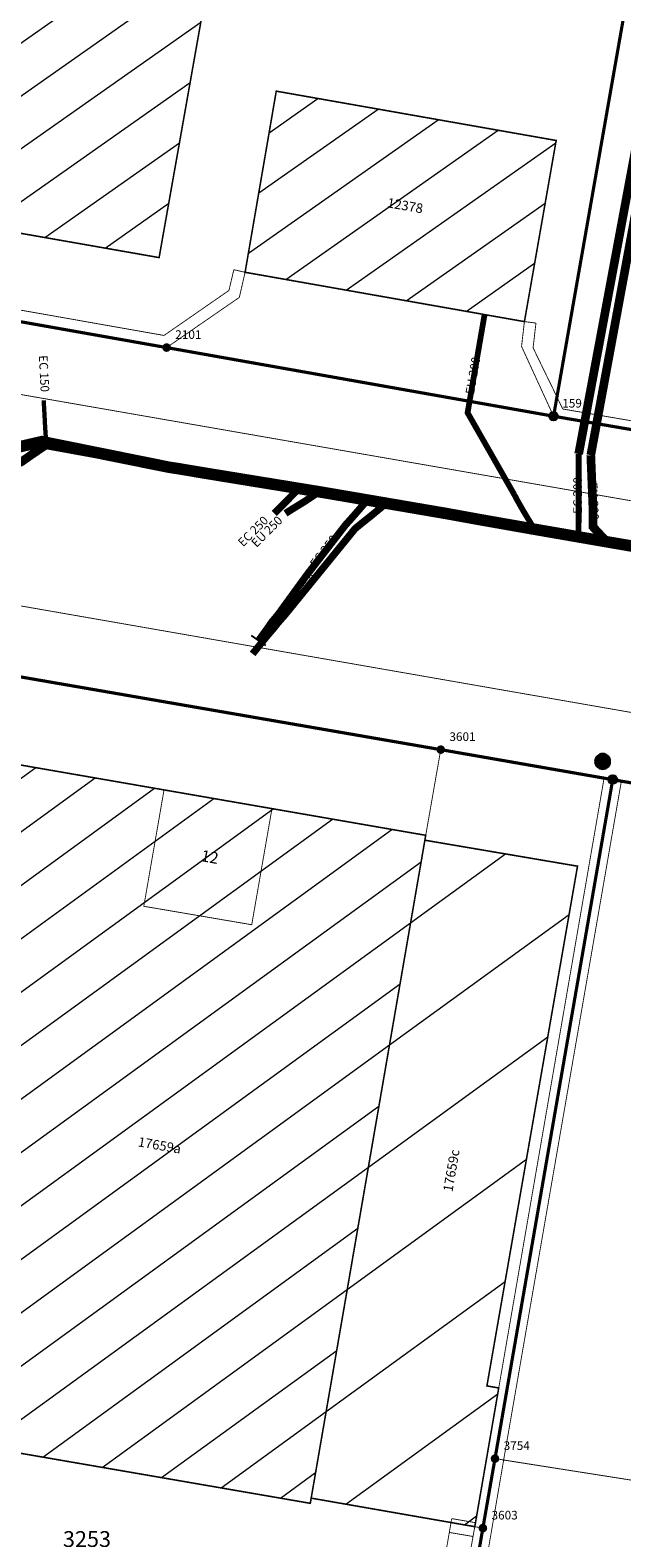
# Model space of a CAD drawing. Units: millimetres. Extents: x 539154 to 539375, y 152862 to 153166.
# Drawn here: x 539226 to 539247, y 153061 to 153113 of the extents above; entities that cross this region are included whole.
import ezdxf

# ---------------------------------------------------------------- set-up
doc = ezdxf.new("R2010")
doc.units = ezdxf.units.MM
doc.header["$LTSCALE"] = 2
for name, pattern in [('LTYP7', [0.2, 0.15, -0.05]), ('LTYP8', [0.4, 0.3, -0.1]), ('LTYP9', [0.17, 0.1, -0.07])]:
    doc.linetypes.add(name, pattern=pattern)
doc.layers.add('AS_RESEAU_EC', color=3, linetype='Continuous', lineweight=0)
doc.layers.add('AS_RESEAU_EU', color=5, linetype='Continuous', lineweight=0)
for name, color, linetype in [('BATI_NO_ECA', 7, 'Continuous'), ('BATI_NO_POL', 7, 'Continuous'), ('BATI_SOUT_H', 7, 'Continuous'), ('BATI_SOUT_LIM', 7, 'Continuous'), ('BATI_SURF_ELEM_2', 7, 'Continuous'), ('BATI_SURF_LIM', 7, 'Continuous'), ('BATI_SURF_LIM_H', 7, 'Continuous'), ('NAT_DIV_LIM', 7, 'Continuous'), ('OBJ_ESCALIER', 7, 'Continuous'), ('OBJ_MUR', 7, 'Continuous'), ('PARC_DP', 7, 'Continuous'), ('PARC_LIM', 7, 'Continuous'), ('PARC_NO', 7, 'Continuous'), ('PFAV', 255, 'Continuous'), ('PT_BASE', 7, 'Continuous'), ('PT_LIM', 7, 'Continuous'), ('PT_LIM_NO', 7, 'Continuous'), ('ROUT_ACCES', 7, 'Continuous'), ('ROUT_BORD', 7, 'Continuous'), ('ROUT_CHEM', 7, 'Continuous'), ('ROUT_TROT_2', 7, 'Continuous')]:
    doc.layers.add(name, color=color, linetype=linetype)
doc.styles.add('STYP21', font='ARIAL.TTF')
doc.styles.add('STYP23', font='swissl.ttf')
doc.styles.add('STYP24', font='swissli.ttf')
pattern_1 = [(35.1, (538000, 152000), (-0.8617029, 1.2260792), [])]

# ---------------------------------------------------------------- blocks, each defined once
blk = doc.blocks.new('BAV16')
at = {"layer": 'PFAV'}
h = blk.add_hatch(color=256, dxfattribs=at)
edge = h.paths.add_edge_path()
edge.add_arc((0, 0), 0.5, 0, 360)
at = {"color": 0, "lineweight": -2}
blk.add_lwpolyline([(0, 0), (0, 0)], dxfattribs=at)
blk = doc.blocks.new('BAV15')
at = {"layer": 'PFAV'}
h = blk.add_hatch(color=256, dxfattribs=at)
edge = h.paths.add_edge_path()
edge.add_arc((0, 0), 0.5, 0, 360)
at = {"color": 0, "lineweight": 0}
blk.add_lwpolyline([(0, 0.5, 1), (0, -0.5, 1)], format="xyb", close=True, dxfattribs=at)
at = {"layer": 'PFAV'}
blk.add_circle((0, 0), 0.5, dxfattribs=at)
blk = doc.blocks.new('BAV2178')
at = {"layer": 'PFAV'}
h = blk.add_hatch(color=256, dxfattribs=at)
edge = h.paths.add_edge_path()
edge.add_arc((0, 0), 0.5, 0, 360)
at = {"color": 0, "lineweight": -2}
for points in [[(0, 0.5, 1), (0, -0.5, 1)], [(0, 0.205, 1), (0, -0.205, 1)]]:
    blk.add_lwpolyline(points, format="xyb", close=True, dxfattribs=at)
blk = doc.blocks.new('BAW14')
at = {"color": 0, "linetype": 'ByBlock', "lineweight": -2}
blk.add_lwpolyline([(0, 0.5), (0, -0.5)], dxfattribs=at)

msp = doc.modelspace()

# ---------------------------------------------------------------- hatches: boundary and pattern name
at = {"layer": 'BATI_SOUT_H', "linetype": 'LTYP8', "lineweight": 0}
h = msp.add_hatch(dxfattribs=at)
h.set_pattern_fill('LINE', color=256, scale=0.944, angle=36, style=0)
h.set_pattern_definition([(36, (538000, 152000), (-1.76171, 2.424786), [])])
h.paths.add_polyline_path([(539236.13, 153062.19), (539241.8, 153061.2), (539242.63, 153066.01), (539242.22, 153066.08), (539245.36, 153084.1), (539240.07, 153085)], flags=0)
at = {"layer": 'BATI_SURF_LIM_H', "lineweight": 0}
h = msp.add_hatch(dxfattribs=at)
h.set_pattern_fill('LINE', color=256, scale=0.472, angle=35.1, style=0)
h.set_pattern_definition(pattern_1)
h.paths.add_polyline_path([(539208.73, 153119.419), (539208.73, 153109.436), (539208.99, 153109.39), (539208.93, 153109.05), (539230.86, 153105.2), (539232.7, 153115.59), (539210.73, 153119.41), (539210.67, 153119.09)])
h.paths.add_polyline_path([(539204.301, 153110.505), (539204.32, 153110.62), (539204.3, 153110.53)])
h = msp.add_hatch(dxfattribs=at)
h.set_pattern_fill('LINE', color=256, scale=0.472, angle=35.1, style=0)
h.set_pattern_definition(pattern_1)
h.paths.add_polyline_path([(539233.84, 153104.69), (539234.92, 153110.97), (539244.62, 153109.26), (539243.52, 153102.98)], flags=0)
h = msp.add_hatch(dxfattribs=at)
h.set_pattern_fill('LINE', color=256, scale=0.472, angle=36, style=0)
h.set_pattern_definition([(36, (538000, 152000), (-0.880855, 1.2123929), [])])
h.paths.add_polyline_path([(539240.1, 153085.17), (539240.07, 153085), (539236.13, 153062.19), (539236.1, 153062.01), (539221.69, 153064.5), (539221.72, 153064.67), (539225.67, 153087.5), (539225.7, 153087.67)], flags=0)

# ---------------------------------------------------------------- linework, layer by layer
at = {"layer": 'AS_RESEAU_EC', "color": 161, "linetype": 'LTYP9', "const_width": 0.3, "flags": 128}
msp.add_lwpolyline([(539246.38, 153129.18), (539248.14, 153121.85), (539249.06, 153118.02), (539245.4, 153098.39)], dxfattribs=at)
at = {"layer": 'AS_RESEAU_EC', "color": 161, "linetype": 'Continuous', "flags": 128}
for points, const_width in [([(539226.947, 153098.79), (539226.91, 153099.32), (539226.89, 153099.72), (539226.86, 153100.25)], 0.15), ([(539225.964, 153098.627), (539226.8, 153098.82), (539231.21, 153097.93), (539231.54, 153097.88), (539232.43, 153097.73), (539236.41, 153097.08), (539236.88, 153097), (539240.85, 153096.32), (539242.06, 153096.1), (539243.82, 153095.79), (539246.47, 153095.33), (539247.35, 153095.18)], 0.4), ([(539245.39, 153095.52), (539245.4, 153096.12), (539245.4, 153096.44), (539245.4, 153098.39)], 0.2), ([(539235.693, 153097.193), (539235.3, 153096.78), (539235.05, 153096.53), (539234.85, 153096.33)], 0.25), ([(539234.31, 153091.92), (539234.45, 153092.12), (539234.64, 153092.38), (539234.77, 153092.57), (539234.98, 153092.82), (539235.99, 153094.21), (539237.32, 153095.93), (539237.5, 153096.13), (539237.72, 153096.38), (539238.08, 153096.8)], 0.25)]:
    msp.add_lwpolyline(points, dxfattribs=dict(at, const_width=const_width))
at = {"layer": 'AS_RESEAU_EU', "color": 211, "linetype": 'LTYP9', "flags": 128}
for points, const_width in [([(539246.79, 153129.28), (539249.47, 153118.12), (539245.82, 153098.35)], 0.3), ([(539243.17, 153096.98), (539241.55, 153099.82), (539242.14, 153103.23)], 0.2)]:
    msp.add_lwpolyline(points, dxfattribs=dict(at, const_width=const_width))
at = {"layer": 'AS_RESEAU_EU', "color": 211, "linetype": 'Continuous', "flags": 128}
for points, const_width in [([(539194.668, 153103.754), (539195.07, 153103.02), (539196.09, 153102.843), (539203.68, 153101.53), (539209.36, 153100.47), (539221.09, 153098.49), (539221.661, 153098.402), (539222.71, 153098.24), (539223.642, 153098.145), (539224.9, 153098.02), (539225.73, 153098.059), (539225.97, 153098.07), (539226.09, 153098.12), (539226.43, 153098.36), (539226.945, 153098.711), (539227.03, 153098.69), (539231.21, 153097.93), (539235.693, 153097.193), (539238.08, 153096.8), (539246.38, 153095.34), (539253.9, 153094.05)], 0.3), ([(539246.38, 153095.34), (539245.9, 153095.86), (539245.9, 153096.08), (539245.9, 153096.39), (539245.82, 153098.35)], 0.3), ([(539235.24, 153096.33), (539235.44, 153096.46), (539235.88, 153096.73), (539236.41, 153097.08)], 0.25), ([(539243.82, 153095.86), (539243.48, 153096.42), (539243.27, 153096.79), (539243.17, 153096.98)], 0.2), ([(539234.1, 153091.46), (539234.59, 153092.07), (539234.84, 153092.36), (539234.98, 153092.54), (539235.21, 153092.8), (539237.65, 153095.8), (539237.92, 153096.02), (539238.22, 153096.26), (539238.73, 153096.68)], 0.25)]:
    msp.add_lwpolyline(points, dxfattribs=dict(at, const_width=const_width))
at = {"layer": 'BATI_SOUT_LIM', "const_width": 0.054}
msp.add_lwpolyline([(539236.13, 153062.19), (539241.8, 153061.2), (539242.63, 153066.01), (539242.22, 153066.08), (539245.36, 153084.1), (539240.07, 153085)], close=True, dxfattribs=at)
at = {"layer": 'BATI_SURF_ELEM_2', "linetype": 'LTYP7', "const_width": 0.03}
msp.add_lwpolyline([(539231.03, 153086.74), (539230.33, 153082.71), (539234.07, 153082.07), (539234.77, 153086.09)], dxfattribs=at)
at = {"layer": 'BATI_SURF_LIM', "const_width": 0.054}
msp.add_lwpolyline([(539208.73, 153119.419), (539210.67, 153119.09), (539210.73, 153119.41), (539232.7, 153115.59), (539230.86, 153105.2), (539208.93, 153109.05), (539208.99, 153109.39), (539208.73, 153109.436)], dxfattribs=at)
for points in [[(539233.84, 153104.69), (539234.92, 153110.97), (539244.62, 153109.26), (539243.52, 153102.98)], [(539240.1, 153085.17), (539240.07, 153085), (539236.13, 153062.19), (539236.1, 153062.01), (539221.69, 153064.5), (539221.72, 153064.67), (539225.67, 153087.5), (539225.7, 153087.67)]]:
    msp.add_lwpolyline(points, close=True, dxfattribs=at)
at = {"layer": 'NAT_DIV_LIM', "linetype": 'LTYP7', "const_width": 0.03}
for points in [[(539208.73, 153109.436), (539208.99, 153109.39), (539208.93, 153109.05), (539230.86, 153105.2), (539232.7, 153115.59), (539210.73, 153119.41), (539210.67, 153119.09), (539208.73, 153119.419)], [(539251.35, 153115.18), (539250.68, 153111.24), (539249.6, 153111.43), (539248.74, 153106.52), (539249.82, 153106.33), (539249.08, 153102.05), (539273.7, 153097.7), (539273.75, 153098), (539276.83, 153097.42), (539277.522, 153097.13), (539277.85, 153096.77), (539278.074, 153096.053), (539278.07, 153095.88), (539277.87, 153094.57), (539277.659, 153094.139), (539277.56, 153094.07), (539277.17, 153094), (539253.37, 153098.18), (539244.53, 153099.7), (539243.42, 153102.12), (539243.52, 153102.98), (539244.62, 153109.26), (539234.92, 153110.97), (539233.84, 153104.69)], [(539233.84, 153104.69), (539233.64, 153103.82), (539231.12, 153102.08), (539208.73, 153106.046)], [(539241.46, 153057.54), (539242.08, 153061.15), (539236.13, 153062.19), (539240.07, 153085), (539240.1, 153085.17), (539240.62, 153088.14), (539246.58, 153087.1), (539242.5, 153063.56), (539253.28, 153061.86), (539254.29, 153067.71), (539252.83, 153067.97), (539253.13, 153069.96), (539263.84, 153068.12), (539265.97, 153080.25), (539259.56, 153081.35), (539259.62, 153081.69), (539256.57, 153082.24), (539256.51, 153081.89), (539250.09, 153082.99), (539250.67, 153086.39), (539270.76, 153082.86), (539294.78, 153078.66)]]:
    msp.add_lwpolyline(points, dxfattribs=at)
at = {"layer": 'OBJ_ESCALIER', "const_width": 0.03}
for points in [[(539240.56, 153058.94), (539241, 153061.48)], [(539240.92, 153061), (539241.74, 153060.86)], [(539240.98, 153061.34), (539241.8, 153061.2)], [(539241.37, 153058.8), (539241.8, 153061.2)]]:
    msp.add_lwpolyline(points, dxfattribs=at)
at = {"layer": 'OBJ_MUR', "const_width": 0.03}
for points in [[(539231.12, 153102.08), (539214.89, 153104.95)], [(539231.03, 153102.5), (539214.96, 153105.34)], [(539233.45, 153104.78), (539233.28, 153104.06)], [(539233.84, 153104.69), (539233.45, 153104.78)], [(539233.84, 153104.69), (539233.64, 153103.82)], [(539233.28, 153104.06), (539231.03, 153102.5)], [(539233.64, 153103.82), (539231.12, 153102.08)], [(539243.52, 153102.98), (539243.42, 153102.12)], [(539243.92, 153102.93), (539243.52, 153102.98)], [(539243.82, 153102.07), (539243.92, 153102.93)], [(539243.42, 153102.12), (539244.53, 153099.7)], [(539244.85, 153099.95), (539243.82, 153102.07)], [(539244.53, 153099.7), (539253.37, 153098.18)], [(539253.42, 153098.48), (539244.85, 153099.95)], [(539242.63, 153066.01), (539246.28, 153087.15)], [(539246.28, 153087.15), (539246.88, 153087.05)], [(539242.8, 153063.51), (539246.88, 153087.05)], [(539241.82, 153057.79), (539242.8, 153063.51)], [(539241, 153061.48), (539241.82, 153061.34)], [(539241.82, 153061.34), (539241.8, 153061.2)]]:
    msp.add_lwpolyline(points, dxfattribs=at)
at = {"layer": 'PARC_DP', "const_width": 0.11}
msp.add_lwpolyline([(539208.73, 153106.046), (539231.12, 153102.08), (539244.53, 153099.7), (539253.37, 153098.18), (539277.17, 153094), (539282.35, 153093.09), (539282.95, 153092.99), (539319.4, 153086.58), (539327.32, 153085.19), (539336.84, 153083.54), (539339.42, 153083.09), (539345.05, 153082.11), (539354.53, 153080.46), (539343.93, 153070.16), (539316.23, 153074.92), (539294.78, 153078.66), (539270.76, 153082.86), (539250.67, 153086.39), (539246.58, 153087.1), (539240.62, 153088.14), (539220.24, 153091.67), (539214.33, 153092.72), (539208.73, 153093.708)], dxfattribs=at)
at = {"layer": 'PARC_LIM', "const_width": 0.11}
msp.add_lwpolyline([(539208.73, 153129.408), (539211.62, 153132.96), (539214.06, 153131.89), (539215.32, 153131.34), (539220.85, 153128.9), (539229.63, 153125.04), (539238.52, 153121.13), (539248, 153119.49), (539247.79, 153118.29), (539244.53, 153099.7), (539231.12, 153102.08), (539208.73, 153106.046)], dxfattribs=at)
for points in [[(539248, 153119.49), (539255.44, 153124.23), (539255.5, 153124.56), (539256.54, 153130.75), (539266.6, 153129.09), (539286.42, 153116.41), (539286.19, 153115.12), (539285.6, 153111.69), (539282.35, 153093.09), (539277.17, 153094), (539253.37, 153098.18), (539244.53, 153099.7), (539247.79, 153118.29)], [(539220.24, 153091.67), (539240.62, 153088.14), (539246.58, 153087.1), (539242.5, 153063.56), (539242.08, 153061.15), (539241.46, 153057.54), (539240.94, 153054.58), (539214.61, 153059.16), (539215.08, 153062.07), (539216.49, 153070.15), (539219.69, 153088.54)], [(539265.01, 153050.4), (539242.54, 153054.31), (539240.94, 153054.58), (539241.46, 153057.54), (539242.08, 153061.15), (539242.5, 153063.56), (539246.58, 153087.1), (539250.67, 153086.39), (539270.76, 153082.86), (539265.52, 153053.32)]]:
    msp.add_lwpolyline(points, close=True, dxfattribs=at)
at = {"layer": 'ROUT_ACCES', "linetype": 'LTYP7', "const_width": 0.03}
for points in [[(539231.12, 153102.08), (539233.64, 153103.82), (539233.84, 153104.69)], [(539244.53, 153099.7), (539243.42, 153102.12), (539243.52, 153102.98)], [(539240.1, 153085.17), (539240.62, 153088.14)], [(539246.88, 153087.05), (539242.8, 153063.51)], [(539221.69, 153064.5), (539236.1, 153062.01)], [(539242.8, 153063.51), (539253.28, 153061.86)], [(539241.8, 153061.2), (539236.13, 153062.19), (539236.1, 153062.01)], [(539241.8, 153061.2), (539241.21, 153057.89)]]:
    msp.add_lwpolyline(points, dxfattribs=at)
at = {"layer": 'ROUT_BORD', "const_width": 0.03}
for points in [[(539208.73, 153106.043), (539213.93, 153105.12), (539214.89, 153104.95), (539231.12, 153102.08)], [(539244.53, 153099.7), (539253.37, 153098.18), (539277.17, 153094)], [(539240.62, 153088.14), (539246.58, 153087.1)]]:
    msp.add_lwpolyline(points, dxfattribs=at)
at = {"layer": 'ROUT_CHEM', "const_width": 0.03}
for points in [[(539233.84, 153104.69), (539233.64, 153103.82), (539231.12, 153102.08), (539208.73, 153106.046)], [(539253.37, 153098.18), (539244.53, 153099.7), (539243.42, 153102.12), (539243.52, 153102.98), (539233.84, 153104.69)], [(539294.78, 153078.66), (539270.76, 153082.86), (539250.67, 153086.39), (539250.09, 153082.99), (539248, 153070.84), (539248.39, 153070.77), (539248.04, 153068.83), (539252.83, 153067.97), (539254.29, 153067.71), (539253.28, 153061.86), (539242.5, 153063.56), (539246.58, 153087.1), (539240.62, 153088.14), (539240.1, 153085.17), (539225.7, 153087.67), (539225.67, 153087.5), (539220.43, 153088.41), (539219.69, 153088.54), (539216.49, 153070.15), (539210.56, 153071.2), (539213.82, 153089.78), (539214.33, 153092.72), (539208.73, 153093.708)], [(539208.73, 153063.285), (539210.282, 153063.058), (539211.19, 153062.84), (539215.08, 153062.07), (539217.05, 153061.74), (539218.334, 153061.718), (539219.564, 153062.09), (539220.04, 153062.36), (539220.991, 153063.224), (539221.631, 153064.338), (539221.69, 153064.5), (539236.1, 153062.01), (539236.13, 153062.19), (539242.08, 153061.15), (539241.46, 153057.54)]]:
    msp.add_lwpolyline(points, dxfattribs=at)
at = {"layer": 'ROUT_TROT_2', "const_width": 0.03}
for points in [[(539208.73, 153103.475), (539227.63, 153100.18)], [(539227.63, 153100.18), (539321.16, 153083.89)], [(539208.73, 153096.147), (539227.46, 153092.88)], [(539321.27, 153076.5), (539227.46, 153092.88)]]:
    msp.add_lwpolyline(points, dxfattribs=at)

# ---------------------------------------------------------------- block references
at = {"layer": 'AS_RESEAU_EC', "color": 167, "lineweight": 25, "xscale": 0.6, "yscale": 0.6, "rotation": 235.0000004669999}
msp.add_blockref('BAW14', (539234.31, 153091.92), dxfattribs=at)
at = {"layer": 'PT_BASE', "xscale": 0.53, "yscale": 0.53, "rotation": 90}
msp.add_blockref('BAV2178', (539246.23, 153087.73), dxfattribs=at)
at = {"layer": 'PT_LIM', "xscale": 0.3, "yscale": 0.3, "rotation": 90}
for name, p in [('BAV16', (539231.12, 153102.08)), ('BAV15', (539244.53, 153099.7)), ('BAV16', (539240.62, 153088.14)), ('BAV15', (539246.58, 153087.1)), ('BAV16', (539242.5, 153063.56)), ('BAV16', (539242.08, 153061.15))]:
    msp.add_blockref(name, p, dxfattribs=at)

# ---------------------------------------------------------------- texts
at = {"layer": 'AS_RESEAU_EC', "color": 161, "char_height": 0.3, "attachment_point": 5, "style": 'STYP21', "bg_fill": 1, "box_fill_scale": 1.1, "bg_fill_color": 255, "bg_fill_transparency": 0}
for s, insert, rotation in [('EC 150', (539226.836, 153101.176), 272.8624), ('EC 200', (539245.4, 153096.955), 90), ('EC 250', (539234.142, 153095.683), 45), ('EC 400', (539241.874, 153096.134), 349.6952), ('EC 250', (539236.598, 153094.997), 52.2868)]:
    msp.add_mtext(s, dxfattribs=dict(at, insert=insert, rotation=rotation))
at = {"layer": 'AS_RESEAU_EU', "color": 211, "char_height": 0.3, "attachment_point": 5, "style": 'STYP21', "bg_fill": 1, "box_fill_scale": 1.1, "bg_fill_color": 255, "bg_fill_transparency": 0}
for s, insert, rotation in [('EU 200', (539241.771, 153101.099), 80.1838), ('EU 300', (539245.885, 153096.752), 272.3373), ('EU 300', (539239.851, 153096.488), 350.0235), ('EU 250', (539234.62, 153095.674), 44.7524), ('EU 250', (539235.885, 153093.63), 50.8774)]:
    msp.add_mtext(s, dxfattribs=dict(at, insert=insert, rotation=rotation))
at = {"layer": 'BATI_NO_ECA', "char_height": 0.33, "attachment_point": 5, "style": 'STYP23'}
for s, insert, width, rotation in [('12378', (539239.38, 153106.96), 1.65, 350.01), ('17659a', (539230.87, 153074.38), 1.98, 350.1), ('17659c', (539241.03, 153073.54), 1.98, 80.181)]:
    msp.add_mtext(s, dxfattribs=dict(at, insert=insert, width=width, rotation=rotation))
at = {"layer": 'BATI_NO_POL', "insert": (539232.61, 153084.37), "char_height": 0.396, "width": 0.792, "attachment_point": 5, "rotation": 349.794, "style": 'STYP24'}
msp.add_mtext('12', dxfattribs=at)
at = {"layer": 'PARC_NO', "insert": (539228.36, 153060.7), "char_height": 0.55, "width": 2.2, "attachment_point": 5, "style": 'STYP23'}
msp.add_mtext('3253', dxfattribs=at)
at = {"layer": 'PT_LIM_NO', "oblique": 15}
for s, p in [('2101', (539231.42, 153102.38)), ('159', (539244.83, 153100)), ('3601', (539240.92, 153088.44)), ('3754', (539242.8, 153063.86)), ('3603', (539242.38, 153061.45))]:
    msp.add_text(s, height=0.3, dxfattribs=at).set_placement(p)

doc.saveas('drawing.dxf')
